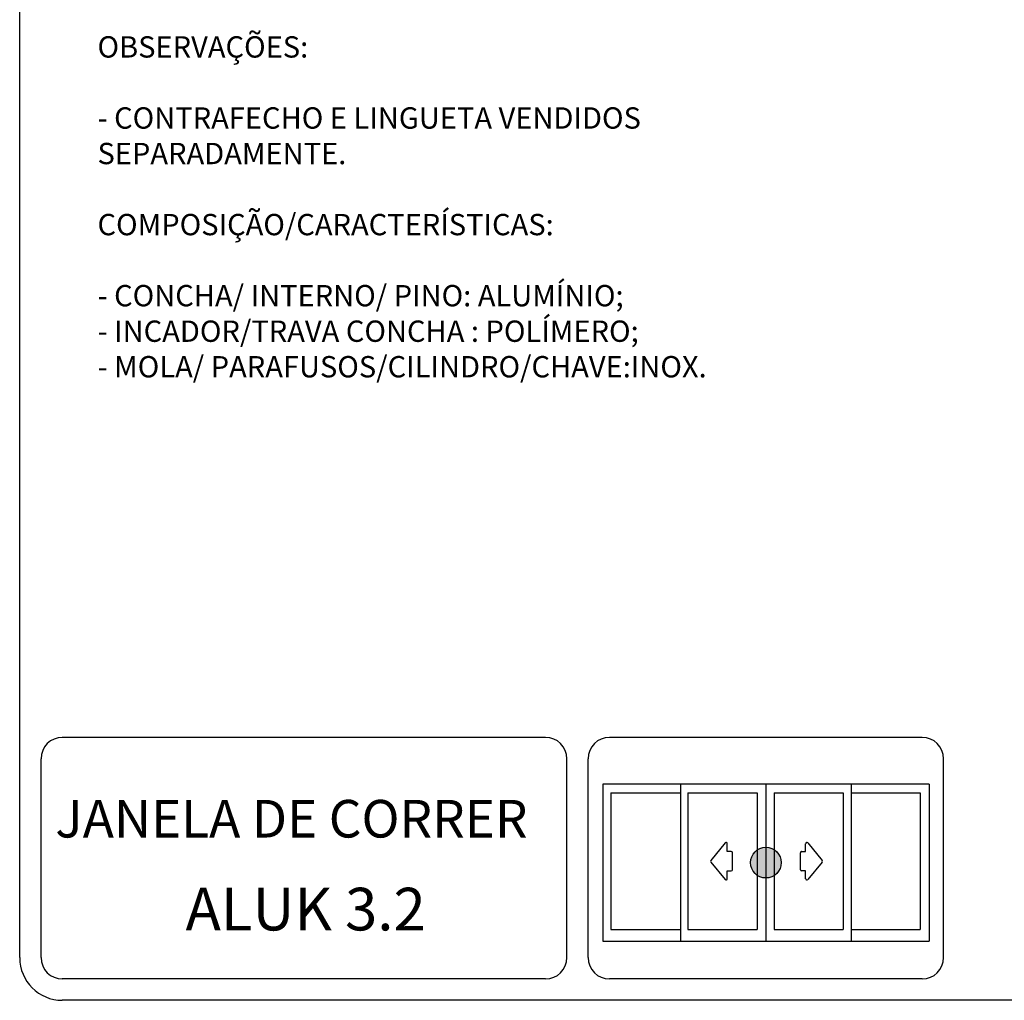
# Model space of a CAD drawing. Extents: x 10 to 322, y 4 to 287.
# Drawn here: x 10 to 79, y 10 to 79 of the extents above; entities that cross this region are included whole.
import ezdxf

# ---------------------------------------------------------------- set-up
doc = ezdxf.new("R2010")
doc.units = 0
for name, color, linetype in [('2_-_JANELA_DE_CORRER_4F', 7, 'CONTINUOUS'), ('ANOTAÇÕES', 179, 'CONTINUOUS'), ('DESENHO', 179, 'CONTINUOUS'), ('LAYOUT_', 7, 'CONTINUOUS'), ('TEXTOS_EM_PORTUGUES', 7, 'CONTINUOUS')]:
    doc.layers.add(name, color=color, linetype=linetype)
doc.styles.add('SLDTEXTSTYLE0', font='TXT', dxfattribs={"width": 0.7})
doc.styles.add('SLDTEXTSTYLE1', font='TXT', dxfattribs={"width": 0.605})

# ---------------------------------------------------------------- blocks, each defined once
blk = doc.blocks.new('BLOCO12')
at = {"layer": '2_-_JANELA_DE_CORRER_4F', "color": 179, "linetype": 'CONTINUOUS'}
for p, q in [((107.65, -12.2), (85.04, -12.2)), ((85.04, -12.2), (85.04, -34.29)), ((95.97, -12.2), (95.97, -34.29)), ((130.97, -12.2), (107.65, -12.2)), ((108.01, -12.2), (108.01, -34.29)), ((119.99, -12.2), (119.99, -34.29)), ((130.97, -12.2), (130.97, -34.29)), ((86.19, -13.42), (86.19, -32.66)), ((97.04, -13.42), (97.04, -32.66)), ((106.76, -13.42), (106.76, -32.66)), ((109.15, -13.42), (109.15, -32.66)), ((118.89, -13.42), (118.89, -32.66)), ((129.73, -13.42), (129.73, -32.66)), ((102.27, -20.46), (100.24, -22.93)), ((102.27, -20.46), (102.27, -20.46)), ((102.56, -21.68), (102.56, -20.57)), ((113.6, -21.68), (113.6, -20.57)), ((113.9, -20.46), (113.9, -20.46)), ((113.9, -20.46), (115.93, -22.93)), ((103.13, -21.68), (102.56, -21.68)), ((103.13, -21.68), (103.13, -21.68)), ((103.3, -24.24), (103.3, -21.84)), ((103.3, -21.84), (103.3, -21.84)), ((112.86, -24.24), (112.86, -21.84)), ((113.03, -21.68), (113.6, -21.68)), ((100.24, -22.93), (100.24, -22.93)), ((100.24, -23.15), (100.24, -23.15)), ((100.24, -23.15), (102.27, -25.62)), ((115.93, -23.15), (113.9, -25.62)), ((115.93, -22.93), (115.93, -22.93)), ((115.93, -23.15), (115.93, -23.15)), ((102.56, -25.51), (102.56, -24.41)), ((102.56, -24.41), (103.13, -24.41)), ((103.13, -24.41), (103.13, -24.41)), ((113.6, -24.41), (113.03, -24.41)), ((113.03, -24.41), (113.03, -24.41)), ((113.6, -25.51), (113.6, -24.41)), ((102.56, -25.51), (102.56, -25.51)), ((113.6, -25.51), (113.6, -25.51)), ((86.19, -32.66), (95.93, -32.66)), ((97.03, -32.66), (106.76, -32.66)), ((109.15, -32.66), (118.89, -32.66)), ((119.99, -32.66), (129.73, -32.66)), ((85.04, -34.29), (108.01, -34.29)), ((108.01, -34.29), (130.97, -34.29))]:
    blk.add_line(p, q, dxfattribs=at)
at = {"layer": '2_-_JANELA_DE_CORRER_4F'}
for p, q in [((86.19, -13.42), (95.97, -13.42)), ((97.04, -13.42), (106.76, -13.42)), ((109.15, -13.42), (118.89, -13.42)), ((119.99, -13.42), (129.73, -13.42))]:
    blk.add_line(p, q, dxfattribs=at)
at = {"layer": '2_-_JANELA_DE_CORRER_4F', "color": 179, "linetype": 'CONTINUOUS'}
for centre, start, end in [((102.4, -20.57), 0, 140.5994), ((113.77, -20.57), 39.4006, 180), ((103.13, -21.84), 0, 90), ((113.03, -21.84), 89.9869, 179.9869), ((100.37, -23.04), 140.5992, 219.4007), ((115.8, -23.04), 320.5993, 39.4008), ((103.13, -24.24), 270, 0), ((113.03, -24.24), 180, 270), ((102.4, -25.51), 219.3913, 359.9907), ((113.77, -25.51), 180.0079, 320.6072)]:
    blk.add_arc(centre, 0.168, start, end, dxfattribs=at)
blk = doc.blocks.new('SW_NOTE_0_1')
at = {"layer": 'DESENHO', "color": 0, "char_height": 1.5, "attachment_point": 1, "style": 'SLDTEXTSTYLE1'}
for s, insert in [('OBSERVAÇÕES:', (0, 1.934)), ('- CONTRAFECHO E LINGUETA VENDIDOS', (0, -3.066)), ('SEPARADAMENTE.', (0, -5.566)), ('COMPOSIÇÃO/CARACTERÍSTICAS:', (0, -10.566)), ('- CONCHA/ INTERNO/ PINO: ALUMÍNIO;', (0, -15.566)), ('- INCADOR/TRAVA CONCHA : POLÍMERO;', (0, -18.066)), ('- MOLA/ PARAFUSOS/CILINDRO/CHAVE:INOX.', (0, -20.566))]:
    blk.add_mtext(s, dxfattribs=dict(at, insert=insert))

msp = doc.modelspace()

# ---------------------------------------------------------------- hatches: boundary and pattern name
at = {"layer": 'ANOTAÇÕES'}
h = msp.add_hatch(color=256, dxfattribs=at)
edge = h.paths.add_edge_path(flags=0)
edge.add_arc((62.488, 19.683), 1.079, 0, 360)

# ---------------------------------------------------------------- linework, layer by layer
msp.add_circle((62.488, 19.683), 1.079, dxfattribs=at)
at = {"layer": 'LAYOUT_', "color": 7}
for p, q in [((9.981, 12.999), (9.981, 283.999)), ((46.981, 28.499), (12.981, 28.499)), ((73.481, 28.499), (51.481, 28.499)), ((11.481, 12.999), (11.481, 26.999)), ((48.481, 12.999), (48.481, 26.999)), ((49.981, 12.999), (49.981, 26.999)), ((74.981, 12.999), (74.981, 26.999)), ((46.981, 11.499), (12.981, 11.499)), ((73.481, 11.499), (51.481, 11.499)), ((196.981, 9.999), (12.981, 9.999))]:
    msp.add_line(p, q, dxfattribs=at)
for centre, radius, start, end in [((12.981, 26.999), 1.5, 90, 180), ((46.981, 26.999), 1.5, 0, 90), ((51.481, 26.999), 1.5, 90, 180), ((73.481, 26.999), 1.5, 0, 90), ((12.981, 12.999), 3, 180, 270), ((12.981, 12.999), 1.5, 180, 270), ((46.981, 12.999), 1.5, 270, 0), ((51.481, 12.999), 1.5, 180, 270), ((73.481, 12.999), 1.5, 270, 0)]:
    msp.add_arc(centre, radius, start, end, dxfattribs=at)

# ---------------------------------------------------------------- block references
at = {"layer": '2_-_JANELA_DE_CORRER_4F', "xscale": 0.5, "yscale": 0.5, "zscale": 0.5}
msp.add_blockref('BLOCO12', (8.485, 31.304), dxfattribs=at)
at = {"layer": 'DESENHO'}
msp.add_blockref('SW_NOTE_0_1', (15.456, 75.891), dxfattribs=at)

# ---------------------------------------------------------------- texts
at = {"layer": '2_-_JANELA_DE_CORRER_4F', "color": 7, "insert": (12.487, 24.097), "char_height": 2.64583, "attachment_point": 1, "style": 'SLDTEXTSTYLE1'}
msp.add_mtext('JANELA DE CORRER', dxfattribs=at)
at = {"layer": 'TEXTOS_EM_PORTUGUES', "insert": (30.102, 17.914), "char_height": 3, "attachment_point": 2, "style": 'SLDTEXTSTYLE0'}
msp.add_mtext('ALUK 3.2', dxfattribs=at)

doc.saveas('drawing.dxf')
